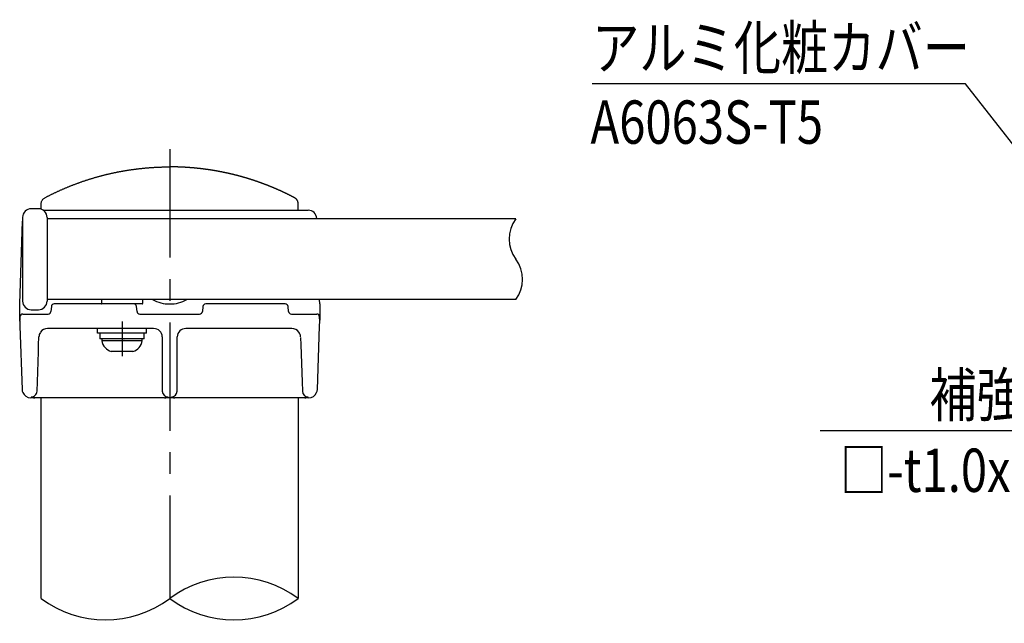
# Model space of a CAD drawing. Extents: x 170 to 7407, y -739 to 5302.
# Drawn here: x 388 to 1753, y 2017 to 2854 of the extents above; entities that cross this region are included whole.
import ezdxf

# ---------------------------------------------------------------- set-up
doc = ezdxf.new("R2010")
doc.units = 0
doc.header["$LTSCALE"] = 120
doc.linetypes.add('CENTER', pattern=[2, 1.25, -0.25, 0.25, -0.25])
doc.layers.get('0').update_dxf_attribs({"linetype": 'CONTINUOUS'})
for name, color, linetype in [('CENTER', 3, 'CENTER'), ('MOJI', 6, 'CONTINUOUS'), ('SJC', 1, 'CONTINUOUS'), ('SJC2', 7, 'CONTINUOUS')]:
    doc.layers.add(name, color=color, linetype=linetype)
doc.styles.add('EXT08', font='ROMANS', dxfattribs={"width": 0.8, "bigfont": 'EXTFONT'})

# ---------------------------------------------------------------- blocks, each defined once
blk = doc.blocks.new('*U54')
at = {"layer": 'MOJI'}
blk.add_lwpolyline([(2315.6, 2346.3), (2176.7, 1908.7), (1539.8, 1908.7)], dxfattribs=at)
blk.add_solid([(2307.6, 2348.8), (2330.7, 2393.9), (2323.5, 2343.8)], dxfattribs=at)
blk = doc.blocks.new('*U56')
at = {"layer": 'MOJI'}
blk.add_lwpolyline([(1815.2, 2617.2), (1698.9, 2765.1), (1181.4, 2765.1)], dxfattribs=at)
blk.add_solid([(1821.8, 2622.4), (1846.1, 2577.9), (1808.7, 2612.1)], dxfattribs=at)
blk = doc.blocks.new('*U57')
at = {"layer": 'MOJI', "color": 6, "style": 'EXT08', "width": 0.8}
blk.add_text('アルミ化粧カバー', height=60, dxfattribs=at).set_placement((1181.4, 2785.1))
blk = doc.blocks.new('*U58')
at = {"layer": 'MOJI', "color": 6, "style": 'EXT08', "width": 0.8}
blk.add_text('A6063S-T5 ', height=60, dxfattribs=at).set_placement((1179.1, 2682))
blk = doc.blocks.new('*U59')
at = {"layer": 'MOJI'}
blk.add_lwpolyline([(2159, 2440.6), (2052.5, 2284), (1497.4, 2284)], dxfattribs=at)
blk.add_solid([(2152.1, 2445.3), (2187.2, 2482), (2165.9, 2435.9)], dxfattribs=at)
blk = doc.blocks.new('*U60')
at = {"layer": 'MOJI', "color": 6, "style": 'EXT08', "width": 0.8}
blk.add_text('       補強パイプ', height=60, dxfattribs=at).set_placement((1546.3, 2304))
blk = doc.blocks.new('*U61')
at = {"layer": 'MOJI', "color": 6, "style": 'EXT08', "width": 0.8}
blk.add_text('□-t1.0x30x20', height=60, dxfattribs=at).set_placement((1525.2, 2199.5))

msp = doc.modelspace()

# ---------------------------------------------------------------- linework, layer by layer
at = {"layer": 'CENTER'}
for p, q in [((595.701, 2674.369), (595.701, 2051.865)), ((529.682, 2435.552), (529.682, 2387.399))]:
    msp.add_line(p, q, dxfattribs=at)
at = {"layer": 'SJC'}
for p, q in [((413.71, 2591.94), (403.71, 2591.94)), ((420.343, 2589.94), (787.57, 2589.94)), ((387.701, 2459.94), (391.71, 2574.73)), ((391.71, 2579.94), (391.71, 2463.94)), ((425.71, 2579.94), (425.71, 2463.94)), ((1075.689, 2577.94), (425.71, 2577.94)), ((799.58, 2577.94), (799.566, 2578.359)), ((387.701, 2435.94), (387.701, 2459.94)), ((1075.689, 2465.94), (425.71, 2465.94)), ((443.597, 2459.94), (435.591, 2459.94)), ((537.805, 2459.94), (443.597, 2459.94)), ((546.305, 2459.94), (537.805, 2459.94)), ((545.811, 2459.94), (545.7, 2459.94)), ((557.482, 2459.94), (546.305, 2459.94)), ((653.597, 2459.94), (645.591, 2459.94)), ((747.805, 2459.94), (653.597, 2459.94)), ((755.811, 2459.94), (747.805, 2459.94)), ((755.811, 2459.94), (755.7, 2459.94)), ((803.701, 2459.94), (803.492, 2465.94)), ((803.701, 2459.94), (803.701, 2437.426)), ((391.913, 2445.94), (427.053, 2445.94)), ((403.71, 2451.94), (413.71, 2451.94)), ((431.606, 2456.289), (431.021, 2449.592)), ((550.382, 2449.592), (549.796, 2456.289)), ((554.347, 2445.94), (637.053, 2445.94)), ((641.606, 2456.289), (641.021, 2449.592)), ((760.382, 2449.592), (759.796, 2456.289)), ((764.347, 2445.94), (799.489, 2445.94)), ((387.701, 2435.94), (387.942, 2429.043)), ((387.915, 2442.08), (387.741, 2437.085)), ((803.46, 2429.043), (803.701, 2435.94)), ((803.701, 2435.941), (803.487, 2442.08)), ((387.942, 2429.043), (391.005, 2341.329)), ((573.436, 2425.94), (426.343, 2425.94)), ((563.648, 2425.959), (495.682, 2425.959)), ((495.682, 2419.559), (495.682, 2425.959)), ((563.648, 2419.559), (495.682, 2419.559)), ((498.869, 2419.559), (498.869, 2411.559)), ((560.469, 2411.559), (560.469, 2419.559)), ((563.682, 2419.559), (563.682, 2425.959)), ((765.059, 2425.94), (617.966, 2425.94)), ((800.397, 2341.314), (803.46, 2429.043)), ((413.62, 2393.446), (413.965, 2403.317)), ((413.965, 2403.317), (414.351, 2414.359)), ((560.469, 2411.559), (498.869, 2411.559)), ((501.682, 2411.559), (501.682, 2408.999)), ((557.648, 2408.999), (501.716, 2408.999)), ((531.885, 2411.591), (532.58, 2411.612)), ((557.682, 2408.999), (557.682, 2411.559)), ((585.429, 2414.359), (585.429, 2338.97)), ((605.973, 2338.97), (605.973, 2414.359)), ((777.078, 2413.599), (777.437, 2403.317)), ((777.437, 2403.317), (779.22, 2352.266)), ((412.182, 2352.266), (413.62, 2393.446)), ((544.68, 2393.959), (514.685, 2393.959)), ((411.718, 2338.981), (412.182, 2352.266)), ((779.22, 2352.266), (779.684, 2338.981)), ((408.514, 2329.94), (403.098, 2329.94)), ((419.638, 2329.94), (408.514, 2329.94)), ((417.501, 2051.865), (417.501, 2329.94)), ((577.508, 2329.94), (419.638, 2329.94)), ((583.178, 2329.94), (577.508, 2329.94)), ((588.632, 2329.94), (583.178, 2329.94)), ((601.82, 2329.94), (589.584, 2329.94)), ((608.048, 2329.94), (602.77, 2329.94)), ((613.894, 2329.94), (608.048, 2329.94)), ((771.733, 2329.94), (613.894, 2329.94)), ((777.673, 2329.94), (771.764, 2329.94)), ((773.901, 2329.94), (773.901, 2051.865)), ((783.852, 2329.94), (777.682, 2329.94)), ((788.304, 2329.94), (783.852, 2329.94))]:
    msp.add_line(p, q, dxfattribs=at)
for points in [[(417.502, 2591.33, 0), (417.502, 2592.21, 0), (417.502, 2593.1, 0), (417.502, 2593.99, 0), (417.502, 2594.87, 0), (417.502, 2595.76, 0), (417.502, 2596.65, 0), (417.502, 2597.53, 0), (417.502, 2598.42, 0), (417.536, 2599.27, 0), (417.646, 2600.14, 0), (417.834, 2601, 0), (418.101, 2601.86, 0), (418.448, 2602.69, 0), (418.87, 2603.5, 0), (419.364, 2604.26, 0), (419.923, 2604.97, 0), (420.539, 2605.62, 0), (421.204, 2606.21, 0), (421.907, 2606.73, 0), (422.638, 2607.18, 0), (423.407, 2607.59, 0), (424.186, 2608, 0), (424.966, 2608.4, 0), (425.747, 2608.8, 0), (426.529, 2609.2, 0), (427.313, 2609.6, 0), (428.098, 2610, 0), (428.884, 2610.4, 0), (429.671, 2610.79, 0), (430.459, 2611.18, 0), (431.248, 2611.57, 0), (432.039, 2611.96, 0), (432.83, 2612.35, 0), (433.623, 2612.73, 0), (434.417, 2613.12, 0), (435.212, 2613.5, 0), (436.008, 2613.88, 0), (436.805, 2614.26, 0), (437.603, 2614.63, 0), (438.403, 2615.01, 0), (439.203, 2615.38, 0), (440.004, 2615.75, 0), (440.807, 2616.12, 0), (441.61, 2616.49, 0), (442.415, 2616.85, 0), (443.22, 2617.22, 0), (444.027, 2617.58, 0), (444.835, 2617.94, 0), (445.643, 2618.3, 0), (446.453, 2618.65, 0), (447.264, 2619.01, 0), (448.076, 2619.36, 0), (448.888, 2619.71, 0), (449.702, 2620.06, 0), (450.517, 2620.4, 0), (451.333, 2620.75, 0), (452.149, 2621.09, 0), (452.967, 2621.43, 0), (453.785, 2621.77, 0), (454.605, 2622.11, 0), (455.425, 2622.45, 0), (456.247, 2622.78, 0), (457.069, 2623.11, 0), (457.892, 2623.44, 0), (458.717, 2623.77, 0), (459.542, 2624.09, 0), (460.368, 2624.42, 0), (461.195, 2624.74, 0), (462.023, 2625.06, 0), (462.851, 2625.38, 0), (463.681, 2625.7, 0), (464.511, 2626.01, 0), (465.343, 2626.32, 0), (466.175, 2626.63, 0), (467.008, 2626.94, 0), (467.842, 2627.25, 0), (468.676, 2627.55, 0), (469.512, 2627.86, 0), (470.348, 2628.16, 0), (471.186, 2628.45, 0), (472.024, 2628.75, 0), (472.862, 2629.05, 0), (473.702, 2629.34, 0), (474.542, 2629.63, 0), (475.384, 2629.92, 0), (476.226, 2630.21, 0), (477.068, 2630.49, 0), (477.912, 2630.77, 0), (478.756, 2631.05, 0), (479.601, 2631.33, 0), (480.447, 2631.61, 0), (481.293, 2631.89, 0), (482.141, 2632.16, 0), (482.989, 2632.43, 0), (483.837, 2632.7, 0), (484.687, 2632.96, 0), (485.537, 2633.23, 0), (486.387, 2633.49, 0), (487.239, 2633.75, 0), (488.091, 2634.01, 0), (488.944, 2634.27, 0), (489.797, 2634.52, 0), (490.651, 2634.78, 0), (491.506, 2635.03, 0), (492.361, 2635.28, 0), (493.217, 2635.52, 0), (494.074, 2635.77, 0), (494.931, 2636.01, 0), (495.789, 2636.25, 0), (496.648, 2636.49, 0), (497.507, 2636.73, 0), (498.366, 2636.96, 0), (499.227, 2637.19, 0), (500.087, 2637.42, 0), (500.949, 2637.65, 0), (501.811, 2637.88, 0), (502.673, 2638.1, 0), (503.536, 2638.32, 0), (504.4, 2638.54, 0), (505.264, 2638.76, 0), (506.129, 2638.98, 0), (506.994, 2639.19, 0), (507.86, 2639.4, 0), (508.726, 2639.61, 0), (509.592, 2639.82, 0), (510.46, 2640.02, 0), (511.327, 2640.23, 0), (512.195, 2640.43, 0), (513.064, 2640.63, 0), (513.933, 2640.82, 0), (514.802, 2641.02, 0), (515.672, 2641.21, 0), (516.543, 2641.4, 0), (517.414, 2641.59, 0), (518.285, 2641.78, 0), (519.156, 2641.96, 0), (520.028, 2642.15, 0), (520.901, 2642.33, 0), (521.774, 2642.5, 0), (522.647, 2642.68, 0), (523.52, 2642.85, 0), (524.394, 2643.03, 0), (525.269, 2643.2, 0), (526.143, 2643.36, 0), (527.018, 2643.53, 0), (527.893, 2643.69, 0), (528.769, 2643.85, 0), (529.645, 2644.01, 0), (530.521, 2644.17, 0), (531.398, 2644.33, 0), (532.275, 2644.48, 0), (533.152, 2644.63, 0), (534.029, 2644.78, 0), (534.907, 2644.93, 0), (535.785, 2645.07, 0), (536.663, 2645.21, 0), (537.542, 2645.35, 0), (538.421, 2645.49, 0), (539.299, 2645.63, 0), (540.179, 2645.76, 0), (541.058, 2645.89, 0), (541.938, 2646.02, 0), (542.818, 2646.15, 0), (543.698, 2646.27, 0), (544.578, 2646.4, 0), (545.458, 2646.52, 0), (546.339, 2646.64, 0), (547.22, 2646.76, 0), (548.101, 2646.87, 0), (548.982, 2646.98, 0), (549.863, 2647.09, 0), (550.744, 2647.2, 0), (551.626, 2647.31, 0), (552.507, 2647.41, 0), (553.389, 2647.51, 0), (554.271, 2647.61, 0), (555.153, 2647.71, 0), (556.035, 2647.81, 0), (556.917, 2647.9, 0), (557.799, 2647.99, 0), (558.681, 2648.08, 0), (559.564, 2648.17, 0), (560.446, 2648.26, 0), (561.328, 2648.34, 0), (562.211, 2648.42, 0), (563.093, 2648.5, 0), (563.976, 2648.57, 0), (564.858, 2648.65, 0), (565.741, 2648.72, 0), (566.623, 2648.79, 0), (567.506, 2648.86, 0), (568.388, 2648.93, 0), (569.271, 2648.99, 0), (570.153, 2649.05, 0), (571.036, 2649.11, 0), (571.918, 2649.17, 0), (572.8, 2649.23, 0), (573.683, 2649.28, 0), (574.565, 2649.33, 0), (575.447, 2649.38, 0), (576.329, 2649.43, 0), (577.211, 2649.47, 0), (578.093, 2649.51, 0), (578.974, 2649.56, 0), (579.856, 2649.59, 0), (580.738, 2649.63, 0), (581.619, 2649.67, 0), (582.5, 2649.7, 0), (583.381, 2649.73, 0), (584.262, 2649.76, 0), (585.143, 2649.78, 0), (586.024, 2649.81, 0), (586.904, 2649.83, 0), (587.784, 2649.85, 0), (588.665, 2649.87, 0), (589.544, 2649.88, 0), (590.424, 2649.9, 0), (591.304, 2649.91, 0), (592.183, 2649.92, 0), (593.062, 2649.92, 0), (593.941, 2649.93, 0), (594.819, 2649.93, 0), (595.698, 2649.93, 0)], [(773.899, 2589.94, 0), (773.897, 2590.39, 0), (773.896, 2590.83, 0), (773.896, 2591.28, 0), (773.896, 2591.72, 0), (773.896, 2592.17, 0), (773.897, 2592.61, 0), (773.897, 2593.06, 0), (773.898, 2593.5, 0), (773.899, 2593.95, 0), (773.9, 2594.4, 0), (773.901, 2594.84, 0), (773.902, 2595.29, 0), (773.903, 2595.73, 0), (773.903, 2596.18, 0), (773.903, 2596.62, 0), (773.902, 2597.07, 0), (773.901, 2597.52, 0), (773.899, 2597.96, 0), (773.896, 2598.41, 0), (773.889, 2598.85, 0), (773.863, 2599.3, 0), (773.817, 2599.74, 0), (773.751, 2600.18, 0), (773.665, 2600.62, 0), (773.559, 2601.05, 0), (773.433, 2601.48, 0), (773.289, 2601.9, 0), (773.125, 2602.31, 0), (772.944, 2602.72, 0), (772.744, 2603.12, 0), (772.527, 2603.51, 0), (772.294, 2603.89, 0), (772.044, 2604.26, 0), (771.778, 2604.61, 0), (771.496, 2604.96, 0), (771.2, 2605.29, 0), (770.889, 2605.61, 0), (770.565, 2605.91, 0), (770.227, 2606.2, 0), (769.875, 2606.48, 0), (769.512, 2606.74, 0), (769.136, 2606.98, 0), (768.751, 2607.2, 0), (768.359, 2607.41, 0), (767.965, 2607.62, 0), (767.57, 2607.83, 0), (767.175, 2608.03, 0), (766.78, 2608.24, 0), (766.384, 2608.44, 0), (765.988, 2608.65, 0), (765.592, 2608.85, 0), (765.195, 2609.05, 0), (764.798, 2609.25, 0), (764.401, 2609.46, 0), (764.004, 2609.66, 0), (763.606, 2609.86, 0), (763.208, 2610.06, 0), (762.81, 2610.26, 0), (762.412, 2610.46, 0), (762.014, 2610.66, 0), (761.615, 2610.86, 0), (761.216, 2611.06, 0), (760.817, 2611.26, 0), (760.418, 2611.45, 0), (760.018, 2611.65, 0), (759.618, 2611.85, 0), (759.218, 2612.05, 0), (758.818, 2612.24, 0), (758.418, 2612.44, 0), (758.017, 2612.63, 0), (757.616, 2612.83, 0), (757.215, 2613.02, 0), (756.814, 2613.21, 0), (756.412, 2613.41, 0), (756.01, 2613.6, 0), (755.608, 2613.79, 0), (755.206, 2613.98, 0), (754.803, 2614.17, 0), (754.4, 2614.36, 0), (753.997, 2614.55, 0), (753.594, 2614.74, 0), (753.191, 2614.93, 0), (752.787, 2615.12, 0), (752.383, 2615.31, 0), (751.979, 2615.5, 0), (751.574, 2615.68, 0), (751.17, 2615.87, 0), (750.765, 2616.06, 0), (750.36, 2616.24, 0), (749.954, 2616.43, 0), (749.549, 2616.61, 0), (749.143, 2616.79, 0), (748.737, 2616.98, 0), (748.331, 2617.16, 0), (747.925, 2617.34, 0), (747.518, 2617.53, 0), (747.111, 2617.71, 0), (746.704, 2617.89, 0), (746.297, 2618.07, 0), (745.889, 2618.25, 0), (745.482, 2618.43, 0), (745.074, 2618.61, 0), (744.665, 2618.79, 0), (744.257, 2618.96, 0), (743.848, 2619.14, 0), (743.44, 2619.32, 0), (743.031, 2619.5, 0), (742.621, 2619.67, 0), (742.212, 2619.85, 0), (741.802, 2620.02, 0), (741.393, 2620.2, 0), (740.983, 2620.37, 0), (740.572, 2620.55, 0), (740.162, 2620.72, 0), (739.751, 2620.89, 0), (739.34, 2621.06, 0), (738.929, 2621.24, 0), (738.518, 2621.41, 0), (738.106, 2621.58, 0), (737.695, 2621.75, 0), (737.283, 2621.92, 0), (736.871, 2622.09, 0), (736.458, 2622.26, 0), (736.046, 2622.43, 0), (735.633, 2622.59, 0), (735.22, 2622.76, 0), (734.807, 2622.93, 0), (734.394, 2623.09, 0), (733.98, 2623.26, 0), (733.567, 2623.43, 0), (733.153, 2623.59, 0), (732.739, 2623.76, 0), (732.325, 2623.92, 0), (731.91, 2624.08, 0), (731.495, 2624.25, 0), (731.081, 2624.41, 0), (730.665, 2624.57, 0), (730.25, 2624.73, 0), (729.835, 2624.89, 0), (729.419, 2625.05, 0), (729.003, 2625.21, 0), (728.587, 2625.37, 0), (728.171, 2625.53, 0), (727.755, 2625.69, 0), (727.338, 2625.85, 0), (726.921, 2626.01, 0), (726.504, 2626.16, 0), (726.087, 2626.32, 0), (725.67, 2626.48, 0), (725.252, 2626.63, 0), (724.835, 2626.79, 0), (724.417, 2626.94, 0), (723.999, 2627.1, 0), (723.58, 2627.25, 0), (723.162, 2627.4, 0), (722.743, 2627.56, 0), (722.325, 2627.71, 0), (721.906, 2627.86, 0), (721.486, 2628.01, 0), (721.067, 2628.16, 0), (720.647, 2628.31, 0), (720.228, 2628.46, 0), (719.808, 2628.61, 0), (719.388, 2628.76, 0), (718.968, 2628.91, 0), (718.547, 2629.05, 0), (718.126, 2629.2, 0), (717.706, 2629.35, 0), (717.285, 2629.49, 0), (716.864, 2629.64, 0), (716.442, 2629.78, 0), (716.021, 2629.93, 0), (715.599, 2630.07, 0), (715.177, 2630.22, 0), (714.755, 2630.36, 0), (714.333, 2630.5, 0), (713.911, 2630.64, 0), (713.488, 2630.78, 0), (713.066, 2630.93, 0), (712.643, 2631.07, 0), (712.22, 2631.21, 0), (711.797, 2631.35, 0), (711.373, 2631.48, 0), (710.95, 2631.62, 0), (710.526, 2631.76, 0), (710.102, 2631.9, 0), (709.678, 2632.03, 0), (709.254, 2632.17, 0), (708.83, 2632.31, 0), (708.405, 2632.44, 0), (707.98, 2632.58, 0), (707.556, 2632.71, 0), (707.131, 2632.84, 0), (706.705, 2632.98, 0), (706.28, 2633.11, 0), (705.855, 2633.24, 0), (705.429, 2633.37, 0), (705.003, 2633.51, 0), (704.577, 2633.64, 0), (704.151, 2633.77, 0), (703.725, 2633.9, 0), (703.298, 2634.03, 0), (702.872, 2634.15, 0), (702.445, 2634.28, 0), (702.018, 2634.41, 0), (701.591, 2634.54, 0), (701.164, 2634.66, 0), (700.737, 2634.79, 0), (700.309, 2634.92, 0), (699.882, 2635.04, 0), (699.454, 2635.17, 0), (699.026, 2635.29, 0), (698.598, 2635.41, 0), (698.169, 2635.54, 0), (697.741, 2635.66, 0), (697.313, 2635.78, 0), (696.884, 2635.9, 0), (696.455, 2636.02, 0), (696.026, 2636.14, 0), (695.597, 2636.26, 0), (695.168, 2636.38, 0), (694.738, 2636.5, 0), (694.309, 2636.62, 0), (693.879, 2636.74, 0), (693.449, 2636.85, 0), (693.019, 2636.97, 0), (692.589, 2637.09, 0), (692.159, 2637.2, 0), (691.729, 2637.32, 0), (691.298, 2637.43, 0), (690.867, 2637.55, 0), (690.437, 2637.66, 0), (690.006, 2637.77, 0), (689.575, 2637.89, 0), (689.143, 2638, 0), (688.712, 2638.11, 0), (688.281, 2638.22, 0), (687.849, 2638.33, 0), (687.417, 2638.44, 0), (686.985, 2638.55, 0), (686.553, 2638.66, 0), (686.121, 2638.77, 0), (685.689, 2638.88, 0), (685.257, 2638.99, 0), (684.824, 2639.09, 0), (684.391, 2639.2, 0), (683.959, 2639.31, 0), (683.526, 2639.41, 0), (683.093, 2639.52, 0), (682.66, 2639.62, 0), (682.226, 2639.72, 0), (681.793, 2639.83, 0), (681.359, 2639.93, 0), (680.926, 2640.03, 0), (680.492, 2640.13, 0), (680.058, 2640.24, 0), (679.624, 2640.34, 0), (679.19, 2640.44, 0), (678.756, 2640.54, 0), (678.321, 2640.64, 0), (677.887, 2640.73, 0), (677.452, 2640.83, 0), (677.018, 2640.93, 0), (676.583, 2641.03, 0), (676.148, 2641.12, 0), (675.713, 2641.22, 0), (675.277, 2641.32, 0), (674.842, 2641.41, 0), (674.407, 2641.51, 0), (673.971, 2641.6, 0), (673.536, 2641.69, 0), (673.1, 2641.79, 0), (672.664, 2641.88, 0), (672.228, 2641.97, 0), (671.792, 2642.06, 0), (671.356, 2642.15, 0), (670.919, 2642.24, 0), (670.483, 2642.33, 0), (670.047, 2642.42, 0), (669.61, 2642.51, 0), (669.173, 2642.6, 0), (668.736, 2642.69, 0), (668.299, 2642.77, 0), (667.862, 2642.86, 0), (667.425, 2642.95, 0), (666.988, 2643.03, 0), (666.551, 2643.12, 0), (666.113, 2643.2, 0), (665.676, 2643.29, 0), (665.238, 2643.37, 0), (664.8, 2643.45, 0), (664.362, 2643.54, 0), (663.925, 2643.62, 0), (663.486, 2643.7, 0), (663.048, 2643.78, 0), (662.61, 2643.86, 0), (662.172, 2643.94, 0), (661.733, 2644.02, 0), (661.295, 2644.1, 0), (660.856, 2644.18, 0), (660.417, 2644.26, 0), (659.979, 2644.33, 0), (659.54, 2644.41, 0), (659.101, 2644.49, 0), (658.662, 2644.56, 0), (658.223, 2644.64, 0), (657.783, 2644.71, 0), (657.344, 2644.79, 0), (656.905, 2644.86, 0), (656.465, 2644.93, 0), (656.025, 2645, 0), (655.586, 2645.08, 0), (655.146, 2645.15, 0), (654.706, 2645.22, 0), (654.266, 2645.29, 0), (653.826, 2645.36, 0), (653.386, 2645.43, 0), (652.946, 2645.5, 0), (652.506, 2645.57, 0), (652.065, 2645.63, 0), (651.625, 2645.7, 0), (651.184, 2645.77, 0), (650.744, 2645.83, 0), (650.303, 2645.9, 0), (649.862, 2645.97, 0), (649.421, 2646.03, 0), (648.98, 2646.09, 0), (648.539, 2646.16, 0), (648.098, 2646.22, 0), (647.657, 2646.28, 0), (647.216, 2646.35, 0), (646.775, 2646.41, 0), (646.333, 2646.47, 0), (645.892, 2646.53, 0), (645.45, 2646.59, 0), (645.009, 2646.65, 0), (644.567, 2646.71, 0), (644.125, 2646.77, 0), (643.684, 2646.82, 0), (643.242, 2646.88, 0), (642.8, 2646.94, 0), (642.358, 2646.99, 0), (641.916, 2647.05, 0), (641.474, 2647.1, 0), (641.032, 2647.16, 0), (640.589, 2647.21, 0), (640.147, 2647.27, 0), (639.705, 2647.32, 0), (639.262, 2647.37, 0), (638.82, 2647.42, 0), (638.377, 2647.48, 0), (637.934, 2647.53, 0), (637.492, 2647.58, 0), (637.049, 2647.63, 0), (636.606, 2647.68, 0), (636.163, 2647.72, 0), (635.72, 2647.77, 0), (635.277, 2647.82, 0), (634.834, 2647.87, 0), (634.391, 2647.91, 0), (633.948, 2647.96, 0), (633.505, 2648.01, 0), (633.062, 2648.05, 0), (632.618, 2648.1, 0), (632.175, 2648.14, 0), (631.731, 2648.18, 0), (631.288, 2648.23, 0), (630.844, 2648.27, 0), (630.401, 2648.31, 0), (629.957, 2648.35, 0), (629.514, 2648.39, 0), (629.07, 2648.43, 0), (628.626, 2648.47, 0), (628.182, 2648.51, 0), (627.738, 2648.55, 0), (627.294, 2648.59, 0), (626.85, 2648.63, 0), (626.406, 2648.66, 0), (625.962, 2648.7, 0), (625.518, 2648.74, 0), (625.074, 2648.77, 0), (624.63, 2648.81, 0), (624.186, 2648.84, 0), (623.742, 2648.88, 0), (623.297, 2648.91, 0), (622.853, 2648.94, 0), (622.409, 2648.97, 0), (621.964, 2649.01, 0), (621.52, 2649.04, 0), (621.075, 2649.07, 0), (620.631, 2649.1, 0), (620.186, 2649.13, 0), (619.741, 2649.16, 0), (619.297, 2649.19, 0), (618.852, 2649.21, 0), (618.407, 2649.24, 0), (617.963, 2649.27, 0), (617.518, 2649.29, 0), (617.073, 2649.32, 0), (616.628, 2649.35, 0), (616.183, 2649.37, 0), (615.739, 2649.4, 0), (615.294, 2649.42, 0), (614.849, 2649.44, 0), (614.404, 2649.47, 0), (613.959, 2649.49, 0), (613.514, 2649.51, 0), (613.069, 2649.53, 0), (612.624, 2649.55, 0), (612.178, 2649.57, 0), (611.733, 2649.59, 0), (611.288, 2649.61, 0), (610.843, 2649.63, 0), (610.398, 2649.65, 0), (609.953, 2649.66, 0), (609.507, 2649.68, 0), (609.062, 2649.7, 0), (608.617, 2649.71, 0), (608.171, 2649.73, 0), (607.726, 2649.74, 0), (607.281, 2649.76, 0), (606.835, 2649.77, 0), (606.39, 2649.78, 0), (605.945, 2649.79, 0), (605.499, 2649.81, 0), (605.054, 2649.82, 0), (604.608, 2649.83, 0), (604.163, 2649.84, 0), (603.717, 2649.85, 0), (603.272, 2649.86, 0), (602.827, 2649.87, 0), (602.381, 2649.87, 0), (601.936, 2649.88, 0), (601.49, 2649.89, 0), (601.044, 2649.9, 0), (600.599, 2649.9, 0), (600.153, 2649.91, 0), (599.708, 2649.91, 0), (599.262, 2649.92, 0), (598.817, 2649.92, 0), (598.371, 2649.92, 0), (597.926, 2649.93, 0), (597.48, 2649.93, 0), (597.034, 2649.93, 0), (596.589, 2649.93, 0), (596.143, 2649.93, 0), (595.698, 2649.93, 0)], [(501.882, 2465.94, 0), (501.864, 2465.94, 0), (501.847, 2465.94, 0), (501.829, 2465.94, 0), (501.811, 2465.94, 0), (501.794, 2465.94, 0), (501.777, 2465.93, 0), (501.759, 2465.93, 0), (501.742, 2465.93, 0), (501.725, 2465.92, 0), (501.708, 2465.92, 0), (501.691, 2465.92, 0), (501.674, 2465.91, 0), (501.658, 2465.91, 0), (501.641, 2465.9, 0), (501.624, 2465.9, 0), (501.607, 2465.89, 0), (501.591, 2465.88, 0), (501.574, 2465.88, 0), (501.558, 2465.87, 0), (501.541, 2465.86, 0), (501.525, 2465.86, 0), (501.509, 2465.85, 0), (501.494, 2465.84, 0), (501.478, 2465.83, 0), (501.463, 2465.82, 0), (501.448, 2465.81, 0), (501.434, 2465.8, 0), (501.419, 2465.79, 0), (501.406, 2465.78, 0), (501.392, 2465.77, 0), (501.379, 2465.76, 0), (501.366, 2465.75, 0), (501.353, 2465.74, 0), (501.34, 2465.73, 0), (501.328, 2465.72, 0), (501.315, 2465.7, 0), (501.303, 2465.69, 0), (501.291, 2465.68, 0), (501.28, 2465.66, 0), (501.268, 2465.65, 0), (501.257, 2465.64, 0), (501.246, 2465.62, 0), (501.235, 2465.61, 0), (501.224, 2465.59, 0), (501.214, 2465.58, 0), (501.204, 2465.57, 0), (501.195, 2465.55, 0), (501.185, 2465.53, 0), (501.176, 2465.52, 0), (501.168, 2465.5, 0), (501.16, 2465.49, 0), (501.152, 2465.47, 0), (501.144, 2465.46, 0), (501.137, 2465.44, 0), (501.131, 2465.42, 0), (501.124, 2465.41, 0), (501.119, 2465.39, 0), (501.113, 2465.37, 0), (501.108, 2465.36, 0), (501.104, 2465.34, 0), (501.1, 2465.32, 0), (501.097, 2465.31, 0), (501.094, 2465.29, 0), (501.092, 2465.27, 0), (501.09, 2465.25, 0), (501.088, 2465.24, 0), (501.087, 2465.22, 0), (501.087, 2465.2, 0), (501.086, 2465.18, 0), (501.085, 2465.17, 0), (501.085, 2465.15, 0), (501.085, 2465.13, 0), (501.084, 2465.11, 0), (501.084, 2465.1, 0), (501.084, 2465.08, 0), (501.083, 2465.06, 0), (501.083, 2465.04, 0), (501.083, 2465.03, 0), (501.082, 2465.01, 0), (501.082, 2464.99, 0), (501.082, 2464.97, 0), (501.081, 2464.96, 0), (501.081, 2464.94, 0), (501.081, 2464.92, 0), (501.081, 2464.9, 0), (501.08, 2464.89, 0), (501.08, 2464.87, 0), (501.08, 2464.85, 0), (501.08, 2464.83, 0), (501.08, 2464.82, 0), (501.079, 2464.8, 0), (501.079, 2464.78, 0), (501.079, 2464.76, 0), (501.079, 2464.74, 0), (501.079, 2464.73, 0), (501.079, 2464.71, 0), (501.079, 2464.69, 0), (501.078, 2464.67, 0), (501.078, 2464.66, 0), (501.078, 2464.64, 0), (501.078, 2464.62, 0), (501.078, 2464.6, 0), (501.078, 2464.59, 0), (501.078, 2464.57, 0), (501.078, 2464.55, 0), (501.078, 2464.53, 0), (501.078, 2464.52, 0), (501.078, 2464.5, 0), (501.078, 2464.48, 0), (501.078, 2464.46, 0), (501.078, 2464.45, 0), (501.078, 2464.43, 0), (501.078, 2464.41, 0), (501.078, 2464.39, 0), (501.078, 2464.38, 0), (501.078, 2464.36, 0), (501.078, 2464.34, 0), (501.078, 2464.32, 0), (501.078, 2464.31, 0), (501.078, 2464.29, 0), (501.078, 2464.27, 0), (501.078, 2464.25, 0), (501.078, 2464.23, 0), (501.078, 2464.22, 0), (501.078, 2464.2, 0), (501.078, 2464.18, 0), (501.078, 2464.16, 0), (501.078, 2464.15, 0), (501.078, 2464.13, 0), (501.078, 2464.11, 0), (501.079, 2464.09, 0), (501.079, 2464.08, 0), (501.079, 2464.06, 0), (501.079, 2464.04, 0), (501.079, 2464.02, 0), (501.079, 2464.01, 0), (501.079, 2463.99, 0), (501.079, 2463.97, 0), (501.079, 2463.95, 0), (501.079, 2463.94, 0), (501.08, 2463.92, 0), (501.08, 2463.9, 0), (501.08, 2463.88, 0), (501.08, 2463.87, 0), (501.08, 2463.85, 0), (501.08, 2463.83, 0), (501.08, 2463.81, 0), (501.08, 2463.8, 0), (501.081, 2463.78, 0), (501.081, 2463.76, 0), (501.081, 2463.74, 0), (501.081, 2463.73, 0), (501.081, 2463.71, 0), (501.081, 2463.69, 0), (501.081, 2463.67, 0), (501.081, 2463.65, 0), (501.082, 2463.64, 0), (501.082, 2463.62, 0), (501.082, 2463.6, 0), (501.082, 2463.58, 0), (501.082, 2463.57, 0), (501.082, 2463.55, 0), (501.082, 2463.53, 0), (501.082, 2463.51, 0), (501.083, 2463.5, 0), (501.083, 2463.48, 0), (501.083, 2463.46, 0), (501.083, 2463.44, 0), (501.083, 2463.43, 0), (501.083, 2463.41, 0), (501.083, 2463.39, 0), (501.083, 2463.37, 0), (501.083, 2463.36, 0), (501.084, 2463.34, 0), (501.084, 2463.32, 0), (501.084, 2463.3, 0), (501.084, 2463.29, 0), (501.084, 2463.27, 0), (501.084, 2463.25, 0), (501.084, 2463.23, 0), (501.084, 2463.22, 0), (501.084, 2463.2, 0), (501.084, 2463.18, 0), (501.084, 2463.16, 0), (501.084, 2463.14, 0), (501.084, 2463.13, 0), (501.085, 2463.11, 0), (501.085, 2463.09, 0), (501.085, 2463.07, 0), (501.085, 2463.06, 0), (501.085, 2463.04, 0), (501.085, 2463.02, 0), (501.085, 2463, 0), (501.085, 2462.99, 0), (501.085, 2462.97, 0), (501.085, 2462.95, 0), (501.085, 2462.93, 0), (501.085, 2462.92, 0), (501.085, 2462.9, 0), (501.085, 2462.88, 0), (501.085, 2462.86, 0), (501.085, 2462.85, 0), (501.085, 2462.83, 0), (501.085, 2462.81, 0), (501.085, 2462.79, 0), (501.085, 2462.78, 0), (501.085, 2462.76, 0), (501.084, 2462.74, 0), (501.084, 2462.72, 0), (501.084, 2462.71, 0), (501.084, 2462.69, 0), (501.084, 2462.67, 0), (501.084, 2462.65, 0), (501.084, 2462.64, 0), (501.084, 2462.62, 0), (501.084, 2462.6, 0), (501.084, 2462.58, 0), (501.084, 2462.57, 0), (501.084, 2462.55, 0), (501.084, 2462.53, 0), (501.084, 2462.51, 0), (501.084, 2462.5, 0), (501.084, 2462.48, 0), (501.084, 2462.46, 0), (501.083, 2462.44, 0), (501.083, 2462.42, 0), (501.083, 2462.41, 0), (501.083, 2462.39, 0), (501.083, 2462.37, 0), (501.083, 2462.35, 0), (501.083, 2462.34, 0), (501.083, 2462.32, 0), (501.083, 2462.3, 0), (501.083, 2462.28, 0), (501.083, 2462.27, 0), (501.083, 2462.25, 0), (501.082, 2462.23, 0), (501.082, 2462.21, 0), (501.082, 2462.2, 0), (501.082, 2462.18, 0), (501.082, 2462.16, 0), (501.082, 2462.14, 0), (501.082, 2462.13, 0), (501.082, 2462.11, 0), (501.082, 2462.09, 0), (501.082, 2462.07, 0), (501.082, 2462.06, 0), (501.082, 2462.04, 0), (501.081, 2462.02, 0), (501.081, 2462, 0), (501.081, 2461.99, 0), (501.081, 2461.97, 0), (501.081, 2461.95, 0), (501.081, 2461.93, 0), (501.081, 2461.92, 0), (501.081, 2461.9, 0), (501.081, 2461.88, 0), (501.081, 2461.86, 0), (501.081, 2461.85, 0), (501.081, 2461.83, 0), (501.08, 2461.81, 0), (501.08, 2461.79, 0), (501.08, 2461.78, 0), (501.08, 2461.76, 0), (501.08, 2461.74, 0), (501.08, 2461.72, 0), (501.08, 2461.7, 0), (501.08, 2461.69, 0), (501.08, 2461.67, 0), (501.08, 2461.65, 0), (501.08, 2461.63, 0), (501.08, 2461.62, 0), (501.08, 2461.6, 0), (501.08, 2461.58, 0), (501.08, 2461.56, 0), (501.08, 2461.55, 0), (501.08, 2461.53, 0), (501.08, 2461.51, 0), (501.08, 2461.49, 0), (501.08, 2461.48, 0), (501.08, 2461.46, 0), (501.08, 2461.44, 0), (501.079, 2461.42, 0), (501.079, 2461.41, 0), (501.079, 2461.39, 0), (501.079, 2461.37, 0), (501.079, 2461.35, 0), (501.079, 2461.34, 0), (501.079, 2461.32, 0), (501.08, 2461.3, 0), (501.08, 2461.28, 0), (501.08, 2461.27, 0), (501.08, 2461.25, 0), (501.08, 2461.23, 0), (501.08, 2461.21, 0), (501.08, 2461.19, 0), (501.08, 2461.18, 0), (501.08, 2461.16, 0), (501.08, 2461.14, 0), (501.08, 2461.12, 0), (501.08, 2461.11, 0), (501.08, 2461.09, 0), (501.08, 2461.07, 0), (501.08, 2461.05, 0), (501.08, 2461.04, 0), (501.08, 2461.02, 0), (501.08, 2461, 0), (501.081, 2460.98, 0), (501.081, 2460.97, 0), (501.081, 2460.95, 0), (501.081, 2460.93, 0), (501.081, 2460.91, 0), (501.081, 2460.9, 0), (501.081, 2460.88, 0), (501.081, 2460.86, 0), (501.082, 2460.84, 0), (501.082, 2460.83, 0), (501.082, 2460.81, 0), (501.082, 2460.79, 0), (501.082, 2460.77, 0), (501.083, 2460.75, 0), (501.083, 2460.74, 0), (501.083, 2460.72, 0), (501.084, 2460.7, 0), (501.084, 2460.68, 0), (501.086, 2460.67, 0), (501.087, 2460.65, 0), (501.089, 2460.63, 0), (501.091, 2460.61, 0), (501.094, 2460.6, 0), (501.097, 2460.58, 0), (501.101, 2460.56, 0), (501.105, 2460.55, 0), (501.109, 2460.53, 0), (501.114, 2460.51, 0), (501.119, 2460.5, 0), (501.125, 2460.48, 0), (501.131, 2460.46, 0), (501.137, 2460.45, 0), (501.144, 2460.43, 0), (501.151, 2460.41, 0), (501.159, 2460.4, 0), (501.167, 2460.38, 0), (501.175, 2460.37, 0), (501.183, 2460.35, 0), (501.192, 2460.34, 0), (501.201, 2460.32, 0), (501.211, 2460.31, 0), (501.221, 2460.29, 0), (501.231, 2460.28, 0), (501.241, 2460.26, 0), (501.252, 2460.25, 0), (501.263, 2460.24, 0), (501.274, 2460.22, 0), (501.286, 2460.21, 0), (501.298, 2460.2, 0), (501.31, 2460.18, 0), (501.322, 2460.17, 0), (501.335, 2460.16, 0), (501.348, 2460.15, 0), (501.361, 2460.13, 0), (501.374, 2460.12, 0), (501.388, 2460.11, 0), (501.402, 2460.1, 0), (501.416, 2460.09, 0), (501.43, 2460.08, 0), (501.445, 2460.07, 0), (501.46, 2460.06, 0), (501.475, 2460.05, 0), (501.49, 2460.04, 0), (501.505, 2460.03, 0), (501.521, 2460.03, 0), (501.536, 2460.02, 0), (501.552, 2460.01, 0), (501.568, 2460, 0), (501.585, 2460, 0), (501.601, 2459.99, 0), (501.617, 2459.98, 0), (501.634, 2459.98, 0), (501.651, 2459.97, 0), (501.668, 2459.97, 0), (501.685, 2459.96, 0), (501.702, 2459.96, 0)], [(557.482, 2459.94, 0), (557.5, 2459.94, 0), (557.518, 2459.94, 0), (557.535, 2459.94, 0), (557.553, 2459.94, 0), (557.57, 2459.95, 0), (557.588, 2459.95, 0), (557.605, 2459.95, 0), (557.622, 2459.95, 0), (557.639, 2459.96, 0), (557.656, 2459.96, 0), (557.673, 2459.96, 0), (557.69, 2459.97, 0), (557.707, 2459.97, 0), (557.724, 2459.98, 0), (557.74, 2459.98, 0), (557.757, 2459.99, 0), (557.774, 2460, 0), (557.79, 2460, 0), (557.807, 2460.01, 0), (557.823, 2460.02, 0), (557.839, 2460.02, 0), (557.855, 2460.03, 0), (557.871, 2460.04, 0), (557.886, 2460.05, 0), (557.901, 2460.06, 0), (557.916, 2460.07, 0), (557.931, 2460.08, 0), (557.945, 2460.09, 0), (557.959, 2460.1, 0), (557.972, 2460.11, 0), (557.986, 2460.12, 0), (557.999, 2460.13, 0), (558.012, 2460.14, 0), (558.024, 2460.15, 0), (558.037, 2460.17, 0), (558.049, 2460.18, 0), (558.061, 2460.19, 0), (558.073, 2460.2, 0), (558.085, 2460.22, 0), (558.096, 2460.23, 0), (558.108, 2460.24, 0), (558.119, 2460.26, 0), (558.129, 2460.27, 0), (558.14, 2460.29, 0), (558.15, 2460.3, 0), (558.16, 2460.32, 0), (558.17, 2460.33, 0), (558.179, 2460.35, 0), (558.188, 2460.36, 0), (558.197, 2460.38, 0), (558.205, 2460.39, 0), (558.213, 2460.41, 0), (558.22, 2460.42, 0), (558.227, 2460.44, 0), (558.234, 2460.46, 0), (558.24, 2460.47, 0), (558.246, 2460.49, 0), (558.251, 2460.51, 0), (558.256, 2460.52, 0), (558.26, 2460.54, 0), (558.264, 2460.56, 0), (558.268, 2460.57, 0), (558.27, 2460.59, 0), (558.273, 2460.61, 0), (558.275, 2460.63, 0), (558.276, 2460.64, 0), (558.277, 2460.66, 0), (558.278, 2460.68, 0), (558.278, 2460.7, 0), (558.279, 2460.71, 0), (558.279, 2460.73, 0), (558.28, 2460.75, 0), (558.28, 2460.77, 0), (558.28, 2460.78, 0), (558.281, 2460.8, 0), (558.281, 2460.82, 0), (558.282, 2460.84, 0), (558.282, 2460.85, 0), (558.282, 2460.87, 0), (558.282, 2460.89, 0), (558.283, 2460.91, 0), (558.283, 2460.92, 0), (558.283, 2460.94, 0), (558.284, 2460.96, 0), (558.284, 2460.98, 0), (558.284, 2461, 0), (558.284, 2461.01, 0), (558.284, 2461.03, 0), (558.285, 2461.05, 0), (558.285, 2461.07, 0), (558.285, 2461.08, 0), (558.285, 2461.1, 0), (558.285, 2461.12, 0), (558.285, 2461.14, 0), (558.286, 2461.15, 0), (558.286, 2461.17, 0), (558.286, 2461.19, 0), (558.286, 2461.21, 0), (558.286, 2461.22, 0), (558.286, 2461.24, 0), (558.286, 2461.26, 0), (558.286, 2461.28, 0), (558.286, 2461.29, 0), (558.286, 2461.31, 0), (558.287, 2461.33, 0), (558.287, 2461.35, 0), (558.287, 2461.36, 0), (558.287, 2461.38, 0), (558.287, 2461.4, 0), (558.287, 2461.42, 0), (558.287, 2461.43, 0), (558.287, 2461.45, 0), (558.287, 2461.47, 0), (558.287, 2461.49, 0), (558.287, 2461.5, 0), (558.287, 2461.52, 0), (558.287, 2461.54, 0), (558.287, 2461.56, 0), (558.287, 2461.58, 0), (558.287, 2461.59, 0), (558.287, 2461.61, 0), (558.286, 2461.63, 0), (558.286, 2461.65, 0), (558.286, 2461.66, 0), (558.286, 2461.68, 0), (558.286, 2461.7, 0), (558.286, 2461.72, 0), (558.286, 2461.73, 0), (558.286, 2461.75, 0), (558.286, 2461.77, 0), (558.286, 2461.79, 0), (558.286, 2461.8, 0), (558.286, 2461.82, 0), (558.286, 2461.84, 0), (558.285, 2461.86, 0), (558.285, 2461.87, 0), (558.285, 2461.89, 0), (558.285, 2461.91, 0), (558.285, 2461.93, 0), (558.285, 2461.94, 0), (558.285, 2461.96, 0), (558.285, 2461.98, 0), (558.285, 2462, 0), (558.284, 2462.01, 0), (558.284, 2462.03, 0), (558.284, 2462.05, 0), (558.284, 2462.07, 0), (558.284, 2462.09, 0), (558.284, 2462.1, 0), (558.284, 2462.12, 0), (558.284, 2462.14, 0), (558.283, 2462.16, 0), (558.283, 2462.17, 0), (558.283, 2462.19, 0), (558.283, 2462.21, 0), (558.283, 2462.23, 0), (558.283, 2462.24, 0), (558.283, 2462.26, 0), (558.282, 2462.28, 0), (558.282, 2462.3, 0), (558.282, 2462.31, 0), (558.282, 2462.33, 0), (558.282, 2462.35, 0), (558.282, 2462.37, 0), (558.282, 2462.38, 0), (558.282, 2462.4, 0), (558.282, 2462.42, 0), (558.281, 2462.44, 0), (558.281, 2462.45, 0), (558.281, 2462.47, 0), (558.281, 2462.49, 0), (558.281, 2462.51, 0), (558.281, 2462.52, 0), (558.281, 2462.54, 0), (558.281, 2462.56, 0), (558.281, 2462.58, 0), (558.281, 2462.59, 0), (558.28, 2462.61, 0), (558.28, 2462.63, 0), (558.28, 2462.65, 0), (558.28, 2462.67, 0), (558.28, 2462.68, 0), (558.28, 2462.7, 0), (558.28, 2462.72, 0), (558.28, 2462.74, 0), (558.28, 2462.75, 0), (558.28, 2462.77, 0), (558.28, 2462.79, 0), (558.28, 2462.81, 0), (558.28, 2462.82, 0), (558.28, 2462.84, 0), (558.28, 2462.86, 0), (558.28, 2462.88, 0), (558.28, 2462.89, 0), (558.28, 2462.91, 0), (558.28, 2462.93, 0), (558.28, 2462.95, 0), (558.28, 2462.96, 0), (558.28, 2462.98, 0), (558.28, 2463, 0), (558.28, 2463.02, 0), (558.28, 2463.03, 0), (558.28, 2463.05, 0), (558.28, 2463.07, 0), (558.28, 2463.09, 0), (558.28, 2463.1, 0), (558.28, 2463.12, 0), (558.28, 2463.14, 0), (558.28, 2463.16, 0), (558.28, 2463.17, 0), (558.28, 2463.19, 0), (558.28, 2463.21, 0), (558.28, 2463.23, 0), (558.28, 2463.24, 0), (558.28, 2463.26, 0), (558.28, 2463.28, 0), (558.28, 2463.3, 0), (558.28, 2463.32, 0), (558.28, 2463.33, 0), (558.281, 2463.35, 0), (558.281, 2463.37, 0), (558.281, 2463.39, 0), (558.281, 2463.4, 0), (558.281, 2463.42, 0), (558.281, 2463.44, 0), (558.281, 2463.46, 0), (558.281, 2463.47, 0), (558.281, 2463.49, 0), (558.281, 2463.51, 0), (558.281, 2463.53, 0), (558.281, 2463.54, 0), (558.281, 2463.56, 0), (558.282, 2463.58, 0), (558.282, 2463.6, 0), (558.282, 2463.61, 0), (558.282, 2463.63, 0), (558.282, 2463.65, 0), (558.282, 2463.67, 0), (558.282, 2463.68, 0), (558.282, 2463.7, 0), (558.282, 2463.72, 0), (558.282, 2463.74, 0), (558.282, 2463.75, 0), (558.283, 2463.77, 0), (558.283, 2463.79, 0), (558.283, 2463.81, 0), (558.283, 2463.82, 0), (558.283, 2463.84, 0), (558.283, 2463.86, 0), (558.283, 2463.88, 0), (558.283, 2463.89, 0), (558.283, 2463.91, 0), (558.283, 2463.93, 0), (558.283, 2463.95, 0), (558.283, 2463.96, 0), (558.284, 2463.98, 0), (558.284, 2464, 0), (558.284, 2464.02, 0), (558.284, 2464.04, 0), (558.284, 2464.05, 0), (558.284, 2464.07, 0), (558.284, 2464.09, 0), (558.284, 2464.11, 0), (558.284, 2464.12, 0), (558.284, 2464.14, 0), (558.284, 2464.16, 0), (558.284, 2464.18, 0), (558.284, 2464.19, 0), (558.284, 2464.21, 0), (558.284, 2464.23, 0), (558.285, 2464.25, 0), (558.285, 2464.26, 0), (558.285, 2464.28, 0), (558.285, 2464.3, 0), (558.285, 2464.32, 0), (558.285, 2464.33, 0), (558.285, 2464.35, 0), (558.285, 2464.37, 0), (558.285, 2464.39, 0), (558.285, 2464.4, 0), (558.285, 2464.42, 0), (558.285, 2464.44, 0), (558.285, 2464.46, 0), (558.285, 2464.47, 0), (558.285, 2464.49, 0), (558.285, 2464.51, 0), (558.285, 2464.53, 0), (558.285, 2464.54, 0), (558.285, 2464.56, 0), (558.285, 2464.58, 0), (558.285, 2464.6, 0), (558.285, 2464.62, 0), (558.285, 2464.63, 0), (558.285, 2464.65, 0), (558.285, 2464.67, 0), (558.285, 2464.69, 0), (558.285, 2464.7, 0), (558.285, 2464.72, 0), (558.285, 2464.74, 0), (558.284, 2464.76, 0), (558.284, 2464.77, 0), (558.284, 2464.79, 0), (558.284, 2464.81, 0), (558.284, 2464.83, 0), (558.284, 2464.84, 0), (558.284, 2464.86, 0), (558.284, 2464.88, 0), (558.284, 2464.9, 0), (558.284, 2464.91, 0), (558.284, 2464.93, 0), (558.283, 2464.95, 0), (558.283, 2464.97, 0), (558.283, 2464.98, 0), (558.283, 2465, 0), (558.283, 2465.02, 0), (558.283, 2465.04, 0), (558.283, 2465.06, 0), (558.282, 2465.07, 0), (558.282, 2465.09, 0), (558.282, 2465.11, 0), (558.282, 2465.13, 0), (558.282, 2465.14, 0), (558.281, 2465.16, 0), (558.281, 2465.18, 0), (558.28, 2465.2, 0), (558.279, 2465.21, 0), (558.277, 2465.23, 0), (558.275, 2465.25, 0), (558.273, 2465.27, 0), (558.27, 2465.28, 0), (558.267, 2465.3, 0), (558.263, 2465.32, 0), (558.259, 2465.33, 0), (558.255, 2465.35, 0), (558.25, 2465.37, 0), (558.245, 2465.38, 0), (558.239, 2465.4, 0), (558.233, 2465.42, 0), (558.227, 2465.43, 0), (558.22, 2465.45, 0), (558.213, 2465.47, 0), (558.206, 2465.48, 0), (558.198, 2465.5, 0), (558.19, 2465.51, 0), (558.181, 2465.53, 0), (558.172, 2465.54, 0), (558.163, 2465.56, 0), (558.154, 2465.57, 0), (558.144, 2465.59, 0), (558.134, 2465.6, 0), (558.123, 2465.62, 0), (558.113, 2465.63, 0), (558.101, 2465.65, 0), (558.09, 2465.66, 0), (558.079, 2465.67, 0), (558.067, 2465.69, 0), (558.055, 2465.7, 0), (558.042, 2465.71, 0), (558.029, 2465.72, 0), (558.016, 2465.73, 0), (558.003, 2465.75, 0), (557.99, 2465.76, 0), (557.976, 2465.77, 0), (557.962, 2465.78, 0), (557.948, 2465.79, 0), (557.934, 2465.8, 0), (557.919, 2465.81, 0), (557.905, 2465.82, 0), (557.89, 2465.83, 0), (557.874, 2465.84, 0), (557.859, 2465.85, 0), (557.844, 2465.85, 0), (557.828, 2465.86, 0), (557.812, 2465.87, 0), (557.796, 2465.88, 0), (557.78, 2465.88, 0), (557.763, 2465.89, 0), (557.747, 2465.9, 0), (557.73, 2465.9, 0), (557.713, 2465.91, 0), (557.697, 2465.91, 0), (557.68, 2465.92, 0), (557.662, 2465.92, 0)]]:
    msp.add_polyline3d(points, dxfattribs=at)
for centre, radius, start, end in [((403.71, 2579.94), 12, 90.000166, 179.999818), ((413.71, 2579.94), 12, 359.999966, 90.000034), ((787.573, 2577.94), 12, 1.999996, 89.987508), ((403.71, 2463.94), 12, 179.999966, 270.000034), ((413.71, 2463.94), 12, 270, 0), ((435.591, 2455.94), 4, 90.000042, 174.999958), ((545.811, 2455.94), 4, 5.000042, 89.996464), ((595.701, 2509.938), 49.998, 241.642171, 269.988791), ((595.702, 2509.938), 49.998, 269.999378, 298.35783), ((645.591, 2455.94), 4, 90.000042, 174.999958), ((755.811, 2455.94), 4, 5.000042, 89.999958), ((391.913, 2441.94), 4, 90, 177.998434), ((427.036, 2449.94), 4, 270.251863, 354.999649), ((554.367, 2449.941), 4, 185.004323, 269.718783), ((637.036, 2449.94), 4, 270.253963, 354.999644), ((764.367, 2449.941), 4, 185.00431, 269.721463), ((799.489, 2441.94), 4, 2.001226, 90), ((426.344, 2413.94), 12, 146.148397, 177.99984), ((426.343, 2413.94), 12, 90.000002, 145.070059), ((573.436, 2413.941), 12, 1.999636, 89.99967), ((617.966, 2413.941), 12, 90.000356, 178.000364), ((765.059, 2413.94), 12, 34.929944, 89.999998), ((765.059, 2413.94), 12, 2.000002, 34.92993), ((520.136, 2411.812), 18.667, 188.683446, 253.021086), ((539.229, 2411.812), 18.667, 286.978914, 351.316553), ((402.926, 2342.13), 11.948, 183.842368, 203.967249), ((403.104, 2341.999), 12.059, 203.057255, 269.729948), ((403.843, 2339.262), 7.88, 313.638862, 357.9575), ((593.387, 2339.292), 7.964, 182.316846, 270.266659), ((598.015, 2339.292), 7.964, 269.733341, 357.683154), ((787.635, 2339.296), 7.958, 182.273054, 270.314055), ((788.299, 2342), 12.059, 270.025052, 336.99107), ((788.476, 2342.131), 11.949, 336.080405, 356.079584), ((403.735, 2339.376), 8.037, 269.915362, 313.637049), ((405.375, 2332.189), 1.858, 207.243859, 268.122205), ((408.072, 2339.595), 9.665, 253.416142, 272.618353), ((589.074, 2339.59), 9.66, 267.375702, 286.58871), ((591.751, 2332.232), 1.902, 272.445048, 331.580527), ((599.651, 2332.232), 1.902, 208.419473, 267.554952), ((602.328, 2339.597), 9.667, 253.418013, 272.617575), ((783.331, 2339.588), 9.658, 267.374913, 286.590594), ((786.027, 2332.189), 1.858, 271.877797, 332.756143)]:
    msp.add_arc(centre, radius, start, end, dxfattribs=at)
at = {"layer": 'SJC2'}
for centre, radius, start, end in [((1113.173, 2549.94), 46.787, 143.240788, 216.759212), ((1038.234, 2493.94), 46.764, 323.219472, 36.780528), ((684.801, 1932.586), 148.884, 53.240788, 126.759212), ((506.601, 2171.052), 148.81, 233.219472, 306.780528), ((684.801, 2171.144), 148.884, 233.240788, 306.759212)]:
    msp.add_arc(centre, radius, start, end, dxfattribs=at)

# ---------------------------------------------------------------- block references
for name in ['*U57', '*U56', '*U58', '*U59', '*U54', '*U60', '*U61']:
    msp.add_blockref(name, (0, 0))

doc.saveas('drawing.dxf')
